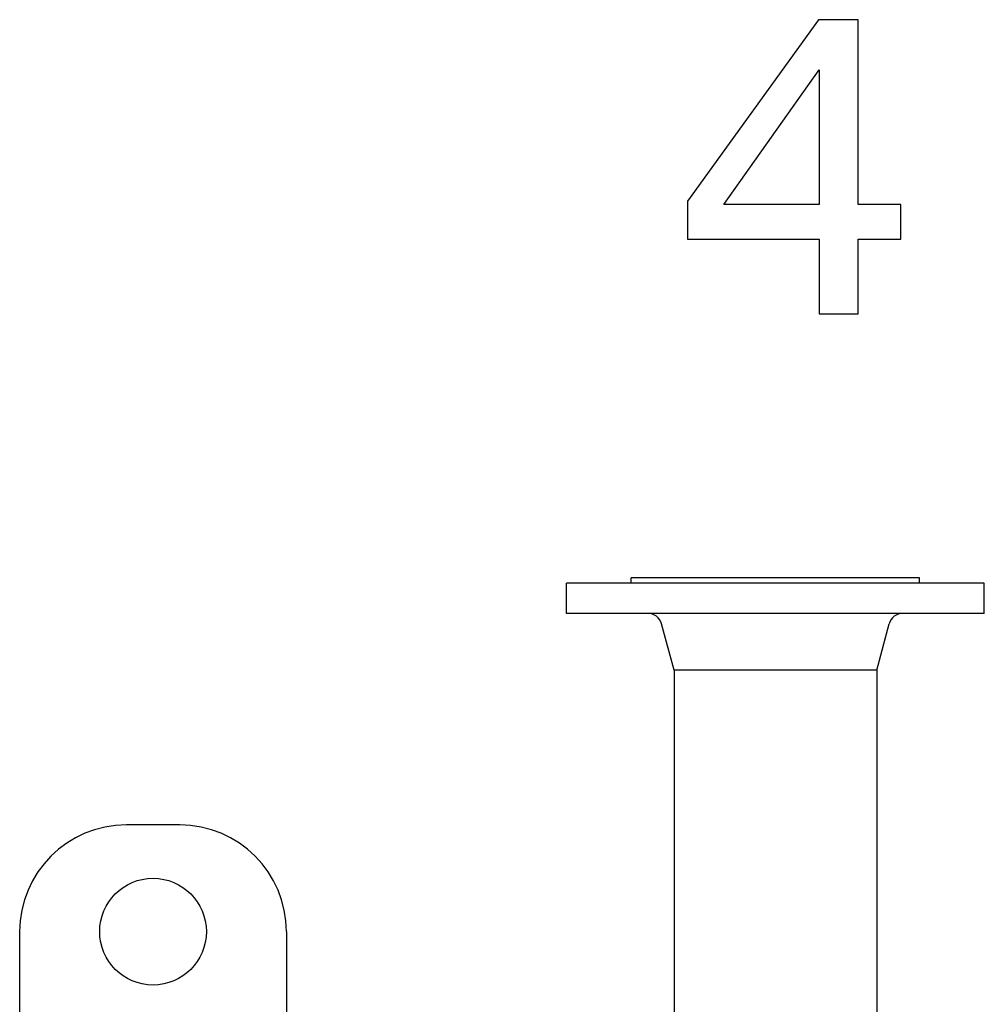
# Model space of a CAD drawing. Extents: x 12 to 586, y 8 to 380.
# Drawn here: x 361 to 383, y 358 to 380 of the extents above; entities that cross this region are included whole.
import ezdxf

# ---------------------------------------------------------------- set-up
doc = ezdxf.new("R2010")
doc.units = 0
doc.layers.get('0').update_dxf_attribs({"linetype": 'CONTINUOUS'})

msp = doc.modelspace()

# ---------------------------------------------------------------- linework, layer by layer
at = {"color": 7, "ltscale": 0.173833}
for p, q in [((380.593, 367.267), (373.639, 367.267)), ((380.593, 366.587), (373.639, 366.587))]:
    msp.add_line(p, q, dxfattribs=at)
at = {"color": 7, "ltscale": 0.017}
for p, q in [((373.639, 366.587), (373.639, 367.267)), ((383.039, 366.587), (383.039, 367.267))]:
    msp.add_line(p, q, dxfattribs=at)
at = {"color": 7, "ltscale": 0.119833}
msp.add_line((379.893, 367.387), (375.099, 367.387), dxfattribs=at)
at = {"color": 7, "ltscale": 0.003}
for p, q in [((375.099, 367.267), (375.099, 367.387)), ((381.579, 367.267), (381.579, 367.387))]:
    msp.add_line(p, q, dxfattribs=at)
at = {"color": 7, "ltscale": 0.042166}
msp.add_line((381.579, 367.387), (379.893, 367.387), dxfattribs=at)
at = {"color": 7, "ltscale": 0.061167}
for p, q in [((383.039, 367.267), (380.593, 367.267)), ((383.039, 366.587), (380.593, 366.587))]:
    msp.add_line(p, q, dxfattribs=at)
at = {"color": 7, "ltscale": 0.02699}
for p, q in [((376.059, 365.307), (375.78, 366.35)), ((380.619, 365.307), (380.899, 366.35))]:
    msp.add_line(p, q, dxfattribs=at)
at = {"color": 7, "ltscale": 0.193}
for p, q in [((376.059, 365.307), (376.059, 357.587)), ((380.619, 365.307), (380.619, 357.587))]:
    msp.add_line(p, q, dxfattribs=at)
at = {"color": 7, "ltscale": 0.084328}
msp.add_line((379.432, 365.307), (376.059, 365.307), dxfattribs=at)
at = {"color": 7, "ltscale": 0.029672}
msp.add_line((380.619, 365.307), (379.432, 365.307), dxfattribs=at)
at = {"color": 7, "ltscale": 0.03}
msp.add_line((364.94, 361.832), (363.74, 361.832), dxfattribs=at)
at = {"color": 7, "ltscale": 0.105737}
for p, q in [((361.34, 359.432), (361.34, 355.202)), ((367.34, 359.432), (367.34, 355.202))]:
    msp.add_line(p, q, dxfattribs=at)
at = {"color": 7}
for points in [[(379.322, 373.323), (380.198, 373.323), (380.198, 374.998), (381.162, 374.998), (381.162, 375.777), (380.198, 375.777), (380.198, 379.934), (379.312, 379.934), (376.362, 375.855), (376.362, 374.998), (379.322, 374.998)], [(377.18, 375.777), (379.322, 378.804), (379.322, 375.777)]]:
    msp.add_lwpolyline(points, close=True, dxfattribs=at)
msp.add_circle((364.34, 359.432), 1.2, dxfattribs=at)
for centre, radius, start, end in [((375.471, 366.267), 0.32, 15, 89.8945), ((381.208, 366.267), 0.32, 90.1131, 165), ((363.74, 359.432), 2.4, 90, 180), ((364.94, 359.432), 2.4, 0, 90)]:
    msp.add_arc(centre, radius, start, end, dxfattribs=at)

doc.saveas('drawing.dxf')
